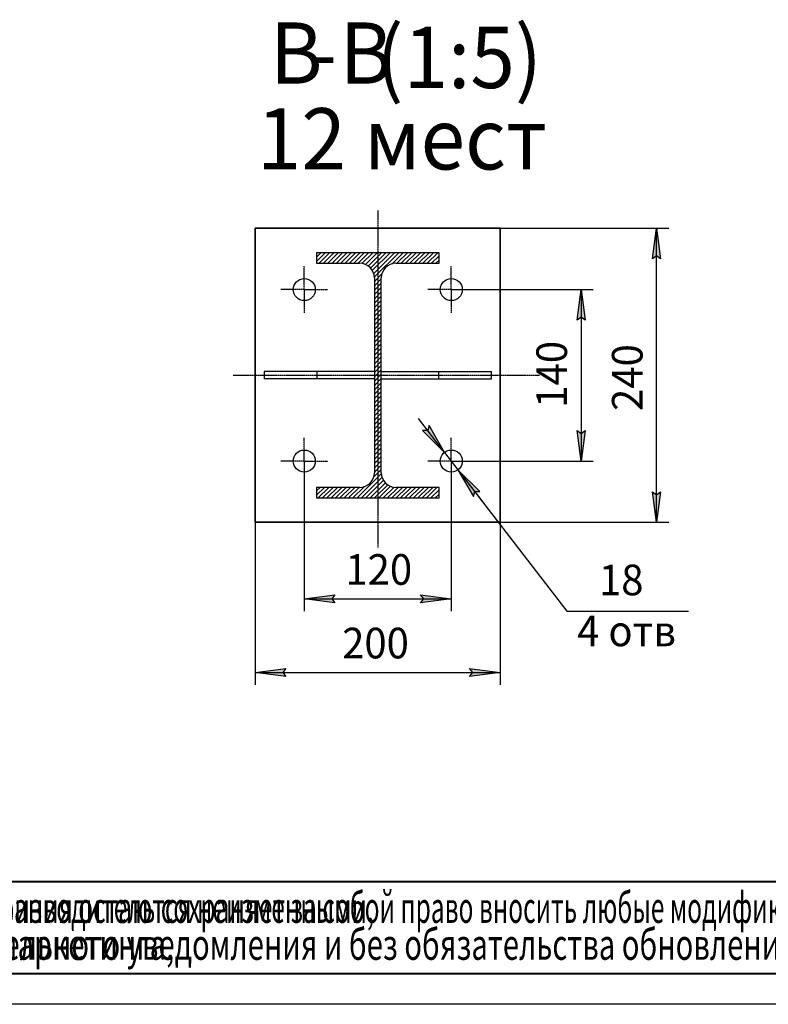
# Model space of a CAD drawing. Units: millimetres. Extents: x 0 to 27393, y -7 to 18900.
# Drawn here: x 10786 to 16286, y 0 to 7232 of the extents above; entities that cross this region are included whole.
import ezdxf

# ---------------------------------------------------------------- set-up
doc = ezdxf.new("R2010")
doc.units = ezdxf.units.MM
for name, pattern in [('K5LT_AXLED', [14.875, 10.375, -1.5, 1.5, -1.5]), ('K5LT_BASIC', [0]), ('K5LT_THIN', [0]), ('K5LT_THIN_INCLUDED_TO_HATCHING', [0])]:
    doc.linetypes.add(name, pattern=pattern)
for name, color, linetype, true_color in [('C', 4, 'Continuous', 0x00ffff), ('DIM', 6, 'Continuous', 0xff00ff), ('FOR', 7, 'Continuous', 0xffffff), ('G', 3, 'Continuous', 0x00ff00), ('OSI', 2, 'Continuous', 0xffff00), ('R', 1, 'Continuous', 0xff0000)]:
    doc.layers.add(name, color=color, linetype=linetype, true_color=true_color)
doc.styles.add('KTEXTSTYLE', font='GOST_AU.ttf', dxfattribs={"width": 0.96, "height": 5})

msp = doc.modelspace()

# ---------------------------------------------------------------- hatches: boundary and pattern name
at = {"layer": 'DIM'}
for points in [[(15495.1, 5475.3), (15465.4, 5700.3), (15435.8, 5475.3), (15465.4, 5497.8)], [(14939.8, 5025.3), (14910.2, 5250.3), (14880.5, 5025.3), (14910.2, 5047.8)], [(13907.2, 4054.4), (13793.2, 4250.6), (13783.5, 4214.7), (13746.3, 4214.5)], [(14910.2, 3990.3), (14939.8, 4215.3), (14910.2, 4192.8), (14880.5, 4215.3)], [(14167, 3766.1), (14006.1, 3926.2), (14120.1, 3729.9), (14129.8, 3765.8)], [(15465.4, 3540.3), (15495.1, 3765.3), (15465.4, 3742.8), (15435.8, 3765.3)], [(13101.6, 2948.7), (13079.1, 2978.4), (13101.6, 3008), (12876.6, 2978.4)], [(13956.6, 2978.4), (13731.6, 3008), (13754.1, 2978.4), (13731.6, 2948.7)], [(12741.6, 2408.2), (12719.1, 2437.8), (12741.6, 2467.4), (12516.6, 2437.8)], [(14316.6, 2437.8), (14091.6, 2467.4), (14114.1, 2437.8), (14091.6, 2408.2)]]:
    msp.add_hatch(color=7, dxfattribs=at).paths.add_polyline_path(points)

# ---------------------------------------------------------------- linework, layer by layer
at = {"layer": 'C', "color": 7, "linetype": 'K5LT_THIN_INCLUDED_TO_HATCHING', "lineweight": 30}
for p, q in [((12516.6, 5700.3), (14316.6, 5700.3)), ((12516.6, 3540.3), (12516.6, 5700.3)), ((14316.6, 5700.3), (14316.6, 3540.3)), ((14316.6, 3540.3), (12516.6, 3540.3))]:
    msp.add_line(p, q, dxfattribs=at)
at = {"layer": 'C', "color": 7, "linetype": 'K5LT_THIN', "lineweight": 30}
for p, q in [((900, 900), (18180, 900)), ((900, 225), (18180, 225))]:
    msp.add_line(p, q, dxfattribs=at)
at = {"layer": 'DIM', "color": 7, "linetype": 'K5LT_THIN', "lineweight": 30}
for p, q in [((14316.6, 5700.3), (15555.4, 5700.3)), ((15435.8, 5475.3), (15465.4, 5700.3)), ((15465.4, 5700.3), (15495.1, 5475.3)), ((15465.4, 3540.3), (15465.4, 5700.3)), ((15465.4, 5497.8), (15435.8, 5475.3)), ((15495.1, 5475.3), (15465.4, 5497.8)), ((13956.6, 5250.3), (15000.2, 5250.3)), ((14880.5, 5025.3), (14910.2, 5250.3)), ((14910.2, 5250.3), (14939.8, 5025.3)), ((14910.2, 5250.3), (14910.2, 3990.3)), ((14910.2, 5047.8), (14880.5, 5025.3)), ((14939.8, 5025.3), (14910.2, 5047.8)), ((13907.2, 4054.4), (13714.7, 4303.8)), ((13783.5, 4214.7), (13746.3, 4214.5)), ((13746.3, 4214.5), (13907.2, 4054.4)), ((13793.2, 4250.6), (13783.5, 4214.7)), ((13907.2, 4054.4), (13793.2, 4250.6)), ((14910.2, 3990.3), (14880.5, 4215.3)), ((14880.5, 4215.3), (14910.2, 4192.8)), ((14910.2, 4192.8), (14939.8, 4215.3)), ((14939.8, 4215.3), (14910.2, 3990.3)), ((13907.2, 4054.4), (14006.1, 3926.2)), ((12876.6, 3990.3), (12876.6, 2888.4)), ((13956.6, 3990.3), (13956.6, 2888.4)), ((13956.6, 3990.3), (15000.2, 3990.3)), ((14006.1, 3926.2), (14120.1, 3729.9)), ((14167, 3766.1), (14006.1, 3926.2)), ((14006.1, 3926.2), (14198.5, 3676.8)), ((14006.1, 3926.2), (14806.8, 2888.4)), ((14120.1, 3729.9), (14129.8, 3765.8)), ((14129.8, 3765.8), (14167, 3766.1)), ((15465.4, 3540.3), (15435.8, 3765.3)), ((15435.8, 3765.3), (15465.4, 3742.8)), ((15465.4, 3742.8), (15495.1, 3765.3)), ((15495.1, 3765.3), (15465.4, 3540.3)), ((12516.6, 3540.3), (12516.6, 2347.8)), ((14316.6, 3540.3), (15555.4, 3540.3)), ((14316.6, 3540.3), (14316.6, 2347.8)), ((12876.6, 2978.4), (13101.6, 3008)), ((13101.6, 2948.7), (12876.6, 2978.4)), ((12876.6, 2978.4), (13956.6, 2978.4)), ((13101.6, 3008), (13079.1, 2978.4)), ((13079.1, 2978.4), (13101.6, 2948.7)), ((13754.1, 2978.4), (13731.6, 3008)), ((13731.6, 3008), (13956.6, 2978.4)), ((13956.6, 2978.4), (13731.6, 2948.7)), ((13731.6, 2948.7), (13754.1, 2978.4)), ((14806.8, 2888.4), (15699.8, 2888.4)), ((12516.6, 2437.8), (12741.6, 2467.4)), ((12741.6, 2467.4), (12719.1, 2437.8)), ((14114.1, 2437.8), (14091.6, 2467.4)), ((14091.6, 2467.4), (14316.6, 2437.8)), ((12741.6, 2408.2), (12516.6, 2437.8)), ((12516.6, 2437.8), (14316.6, 2437.8)), ((12719.1, 2437.8), (12741.6, 2408.2)), ((14316.6, 2437.8), (14091.6, 2408.2)), ((14091.6, 2408.2), (14114.1, 2437.8))]:
    msp.add_line(p, q, dxfattribs=at)
at = {"layer": 'FOR', "color": 7, "linetype": 'Continuous'}
for p, q in [((12966.6, 5489), (12997.9, 5520.3)), ((12966.6, 5457.2), (13029.8, 5520.3)), ((12985.1, 5443.8), (13061.6, 5520.3)), ((13016.9, 5443.8), (13093.4, 5520.3)), ((13048.7, 5443.8), (13125.2, 5520.3)), ((13080.5, 5443.8), (13157, 5520.3)), ((13112.4, 5443.8), (13188.9, 5520.3)), ((13144.2, 5443.8), (13220.7, 5520.3)), ((13176, 5443.8), (13252.5, 5520.3)), ((13207.8, 5443.8), (13284.3, 5520.3)), ((13239.6, 5443.8), (13316.1, 5520.3)), ((13271.5, 5443.8), (13348, 5520.3)), ((13300.2, 5440.7), (13379.8, 5520.3)), ((13325.7, 5434.4), (13411.6, 5520.3)), ((13345.5, 5422.3), (13443.4, 5520.3)), ((13362.3, 5407.4), (13475.2, 5520.3)), ((13376.2, 5389.4), (13507.1, 5520.3)), ((13385.1, 5366.5), (13538.9, 5520.3)), ((13391.2, 5340.8), (13570.7, 5520.3)), ((13519.9, 5437.7), (13602.5, 5520.3)), ((13557.8, 5443.8), (13634.3, 5520.3)), ((13589.7, 5443.8), (13666.2, 5520.3)), ((13621.5, 5443.8), (13698, 5520.3)), ((13653.3, 5443.8), (13729.8, 5520.3)), ((13685.1, 5443.8), (13761.6, 5520.3)), ((13716.9, 5443.8), (13793.4, 5520.3)), ((13748.8, 5443.8), (13825.3, 5520.3)), ((13780.6, 5443.8), (13857.1, 5520.3)), ((13812.4, 5443.8), (13866.6, 5498)), ((13844.2, 5443.8), (13866.6, 5466.2)), ((13391.4, 5309.2), (13447.2, 5365)), ((13391.4, 5277.4), (13441.8, 5327.8)), ((13391.4, 5245.6), (13441.8, 5296)), ((13391.4, 5213.7), (13441.8, 5264.1)), ((13391.4, 5181.9), (13441.8, 5232.3)), ((13391.4, 5150.1), (13441.8, 5200.5)), ((13391.4, 5118.3), (13441.8, 5168.7)), ((13391.4, 5086.5), (13441.8, 5136.9)), ((13391.4, 5054.6), (13441.8, 5105)), ((13391.4, 5022.8), (13441.8, 5073.2)), ((13391.4, 4991), (13441.8, 5041.4)), ((13391.4, 4959.2), (13441.8, 5009.6)), ((13391.4, 4927.4), (13441.8, 4977.8)), ((13391.4, 4895.5), (13441.8, 4945.9)), ((13391.4, 4863.7), (13441.8, 4914.1)), ((13391.4, 4831.9), (13441.8, 4882.3)), ((13391.4, 4800.1), (13441.8, 4850.5)), ((13391.4, 4768.3), (13441.8, 4818.7)), ((13391.4, 4736.5), (13441.8, 4786.9)), ((13391.4, 4704.6), (13441.8, 4755)), ((13391.4, 4672.8), (13441.8, 4723.2)), ((13391.4, 4641), (13441.8, 4691.4)), ((13391.4, 4609.2), (13441.8, 4659.6)), ((13391.4, 4577.4), (13441.8, 4627.8)), ((13391.4, 4545.5), (13441.8, 4595.9)), ((13391.4, 4513.7), (13441.8, 4564.1)), ((13391.4, 4481.9), (13441.8, 4532.3)), ((13391.4, 4450.1), (13441.8, 4500.5)), ((13391.4, 4418.3), (13441.8, 4468.7)), ((13391.4, 4386.4), (13441.8, 4436.8)), ((13391.4, 4354.6), (13441.8, 4405)), ((13391.4, 4322.8), (13441.8, 4373.2)), ((13391.4, 4291), (13441.8, 4341.4)), ((13391.4, 4259.2), (13441.8, 4309.6)), ((13391.4, 4227.3), (13441.8, 4277.7)), ((13391.4, 4195.5), (13441.8, 4245.9)), ((13391.4, 4163.7), (13441.8, 4214.1)), ((13391.4, 4131.9), (13441.8, 4182.3)), ((13391.4, 4100.1), (13441.8, 4150.5)), ((13391.4, 4068.2), (13441.8, 4118.6)), ((13391.4, 4036.4), (13441.8, 4086.8)), ((13391.4, 4004.6), (13441.8, 4055)), ((13391.4, 3972.8), (13441.8, 4023.2)), ((13391.4, 3941), (13441.8, 3991.4)), ((13385.2, 3871.1), (13441.8, 3927.7)), ((13391.4, 3909.1), (13441.8, 3959.5)), ((13266.2, 3720.3), (13442.3, 3896.4)), ((13298, 3720.3), (13449, 3871.3)), ((13329.9, 3720.3), (13458.7, 3849.1)), ((12966.6, 3770.7), (12992.7, 3796.8)), ((12966.6, 3738.9), (13024.5, 3796.8)), ((12979.8, 3720.3), (13056.3, 3796.8)), ((13011.7, 3720.3), (13088.2, 3796.8)), ((13043.5, 3720.3), (13120, 3796.8)), ((13075.3, 3720.3), (13151.8, 3796.8)), ((13107.1, 3720.3), (13183.6, 3796.8)), ((13138.9, 3720.3), (13215.4, 3796.8)), ((13170.8, 3720.3), (13247.3, 3796.8)), ((13202.6, 3720.3), (13279.1, 3796.8)), ((13234.4, 3720.3), (13318.6, 3804.4)), ((13361.7, 3720.3), (13472.5, 3831.1)), ((13393.5, 3720.3), (13490.1, 3816.8)), ((13425.3, 3720.3), (13509.8, 3804.8)), ((13457.1, 3720.3), (13536.2, 3799.3)), ((13489, 3720.3), (13565.5, 3796.8)), ((13520.8, 3720.3), (13597.3, 3796.8)), ((13552.6, 3720.3), (13629.1, 3796.8)), ((13584.4, 3720.3), (13660.9, 3796.8)), ((13616.2, 3720.3), (13692.7, 3796.8)), ((13648.1, 3720.3), (13724.6, 3796.8)), ((13679.9, 3720.3), (13756.4, 3796.8)), ((13711.7, 3720.3), (13788.2, 3796.8)), ((13743.5, 3720.3), (13820, 3796.8)), ((13775.3, 3720.3), (13851.8, 3796.8)), ((13807.2, 3720.3), (13866.6, 3779.8)), ((13839, 3720.3), (13866.6, 3747.9))]:
    msp.add_line(p, q, dxfattribs=at)
at = {"layer": 'FOR', "color": 5, "linetype": 'K5LT_BASIC', "lineweight": 40, "true_color": 0x0000ff}
msp.add_line((26505, 225), (900, 225), dxfattribs=at)
at = {"layer": 'FOR', "color": 7, "linetype": 'K5LT_THIN', "lineweight": 30}
msp.add_line((26730, 0), (0, 0), dxfattribs=at)
at = {"layer": 'G', "color": 5, "linetype": 'K5LT_BASIC', "lineweight": 40, "true_color": 0x0000ff}
msp.add_line((18180, 900), (900, 900), dxfattribs=at)
at = {"layer": 'OSI', "color": 30, "linetype": 'K5LT_AXLED', "lineweight": 30, "true_color": 0xff8000}
for p, q in [((13416.6, 5829.9), (13416.6, 3354.9)), ((12876.6, 5250.3), (12876.6, 5421.3)), ((13956.6, 5250.3), (13956.6, 5421.3)), ((12876.6, 5250.3), (12705.6, 5250.3)), ((12876.6, 5250.3), (12876.6, 5079.3)), ((12876.6, 5250.3), (13047.6, 5250.3)), ((13956.6, 5250.3), (13785.6, 5250.3)), ((13956.6, 5250.3), (13956.6, 5079.3)), ((13956.6, 5250.3), (14127.6, 5250.3)), ((12354.5, 4620.3), (14604.5, 4620.3)), ((12876.6, 3990.3), (12876.6, 4161.3)), ((13956.6, 3990.3), (13956.6, 4161.3)), ((12876.6, 3990.3), (12705.6, 3990.3)), ((12876.6, 3990.3), (12876.6, 3819.3)), ((12876.6, 3990.3), (13047.6, 3990.3)), ((13956.6, 3990.3), (13785.6, 3990.3)), ((13956.6, 3990.3), (13956.6, 3819.3)), ((13956.6, 3990.3), (14127.6, 3990.3))]:
    msp.add_line(p, q, dxfattribs=at)
at = {"layer": 'R', "color": 7, "linetype": 'K5LT_THIN', "lineweight": 30}
for p, q in [((14316.6, 5700.3), (12516.6, 5700.3)), ((12516.6, 5700.3), (12516.6, 3540.3)), ((14316.6, 3540.3), (14316.6, 5700.3)), ((12966.6, 5520.3), (12966.6, 5443.8)), ((13866.6, 5520.3), (12966.6, 5520.3)), ((13866.6, 5443.8), (13866.6, 5520.3)), ((12966.6, 5443.8), (13283.4, 5443.8)), ((13549.8, 5443.8), (13866.6, 5443.8)), ((13391.4, 5335.8), (13391.4, 3904.8)), ((13441.8, 3904.8), (13441.8, 5335.8)), ((12968.4, 4647.3), (12581.4, 4647.3)), ((12581.4, 4647.3), (12581.4, 4593.3)), ((12968.4, 4647.3), (12968.4, 4593.3)), ((13391.4, 4647.3), (12968.4, 4647.3)), ((13441.8, 4647.3), (13864.8, 4647.3)), ((13864.8, 4593.3), (13864.8, 4647.3)), ((13864.8, 4647.3), (14251.8, 4647.3)), ((14251.8, 4593.3), (14251.8, 4647.3)), ((12968.4, 4593.3), (12581.4, 4593.3)), ((13391.4, 4593.3), (12968.4, 4593.3)), ((13441.8, 4593.3), (13864.8, 4593.3)), ((13864.8, 4593.3), (14251.8, 4593.3)), ((12966.6, 3796.8), (12966.6, 3720.3)), ((13283.4, 3796.8), (12966.6, 3796.8)), ((13866.6, 3796.8), (13549.8, 3796.8)), ((13866.6, 3720.3), (13866.6, 3796.8)), ((12966.6, 3720.3), (13866.6, 3720.3)), ((12516.6, 3540.3), (14316.6, 3540.3))]:
    msp.add_line(p, q, dxfattribs=at)
for centre in [(12876.6, 5250.3), (13956.6, 5250.3), (12876.6, 3990.3), (13956.6, 3990.3)]:
    msp.add_circle(centre, 81, dxfattribs=at)
for centre, start, end in [((13283.4, 5335.8), 0, 90), ((13549.8, 5335.8), 90, 180), ((13283.4, 3904.8), 270, 0), ((13549.8, 3904.8), 180, 270)]:
    msp.add_arc(centre, 108, start, end, dxfattribs=at)

# ---------------------------------------------------------------- texts
at = {"layer": 'C', "color": 7, "style": 'KTEXTSTYLE', "oblique": 15}
for s, width, p in [('Данный чертеж не связывает обязательством Производителя. Поскольку основные характеристики оборудования остаются неизменными,', 0.587, (917.3, 598.2)), ('Производитель сохраняет за собой право вносить любые модификации в узлы, детали и приспособления, как он', 0.587, (10395.6, 598.2)), ('считает необходимым для усовершенствования оборудования для нужд производства или маркетинга,', 0.699, (911.3, 326.9)), ('без предварительного уведомления и без обязательства обновления чертежей во время внесения модификаций.', 0.699, (9126.9, 326.9))]:
    msp.add_text(s, height=225, dxfattribs=dict(at, width=width)).set_placement(p)
at = {"layer": 'DIM', "color": 7, "style": 'KTEXTSTYLE', "oblique": 15, "width": 0.96}
for s, p in [('140', (14807, 4382.2)), ('240', (15362.3, 4358.4))]:
    msp.add_text(s, height=225, rotation=90, dxfattribs=at).set_placement(p)
for s, p in [('120', (13178.5, 3081.5)), ('18', (15042, 3004.6)), ('4 отв', (14881.4, 2630.3)), ('200', (13154.7, 2541))]:
    msp.add_text(s, height=225, dxfattribs=at).set_placement(p)
at = {"layer": 'FOR', "color": 5, "true_color": 0x0000ff, "style": 'KTEXTSTYLE', "width": 0.96}
for s, p in [('(1:5)', (13406.8, 6730.2)), ('В', (12623.8, 6762.4)), ('В', (13135.7, 6762.4))]:
    msp.add_text(s, height=450, dxfattribs=at).set_placement(p)
at = {"layer": 'FOR', "color": 7, "style": 'KTEXTSTYLE', "width": 0.96}
for s, p in [('-', (12913, 6762.7)), ('12 мест', (12528.2, 6132.4))]:
    msp.add_text(s, height=450, dxfattribs=at).set_placement(p)

doc.saveas('drawing.dxf')
